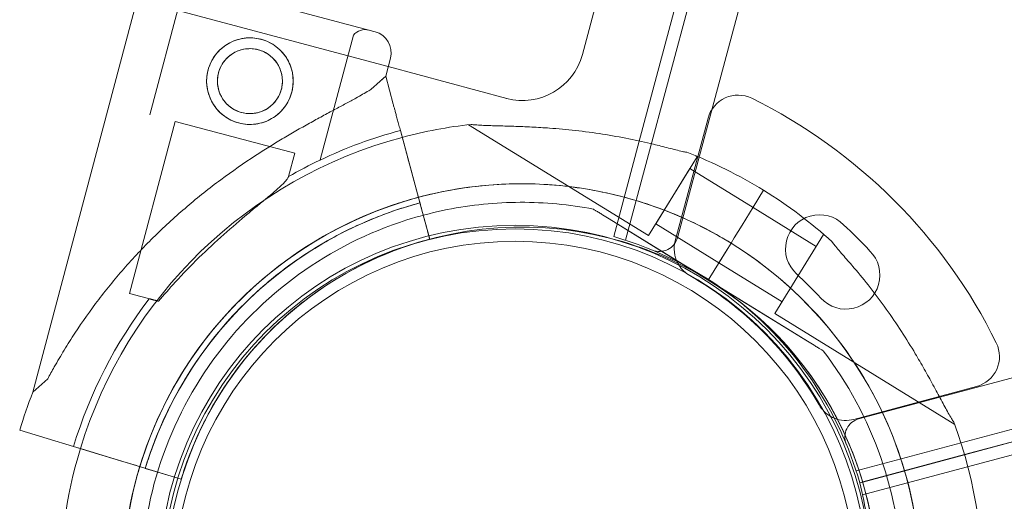
# Model space of a CAD drawing. Units: millimetres. Extents: x 98736 to 123236, y 30126 to 53626.
# Drawn here: x 101626 to 101785, y 40074 to 40152 of the extents above; entities that cross this region are included whole.
import ezdxf

# ---------------------------------------------------------------- set-up
doc = ezdxf.new("R2010")
doc.units = ezdxf.units.MM
doc.header["$MEASUREMENT"] = 0

msp = doc.modelspace()

# ---------------------------------------------------------------- linework, layer by layer
at = {"color": 0, "linetype": 'Continuous', "lineweight": 0}
for p, q in [((101723.92, 40116.66), (101994.19, 41125.23)), ((102001.26, 41120.69), (101732.31, 40117.05)), ((101761.6, 40087.76), (102765.25, 40356.66)), ((102769.79, 40349.6), (101761.2, 40079.37)), ((101778.72, 40081.97), (102770.23, 40347.67)), ((101778.72, 40081.99), (102770.24, 40347.65)), ((102770.82, 40345.76), (101762.25, 40075.49)), ((101735.49, 40167.56), (101726.15, 40132.69)), ((101716.95, 40146.65), (101720.84, 40161.14)), ((101683.44, 40150.35), (101649.62, 40159.34)), ((101649.62, 40159.34), (101683.44, 40150.35)), ((101645.33, 40156.86), (101628.13, 40092.09)), ((101652.39, 40157.14), (101647.03, 40136.93)), ((101685.56, 40144.71), (101651.58, 40153.81)), ((101679.94, 40149.82), (101674.57, 40129.62)), ((101685.93, 40146.07), (101685.16, 40143.17)), ((101704.71, 40139.58), (101685.56, 40144.71)), ((101685.16, 40143.17), (101682.76, 40141.02)), ((101685.16, 40143.17), (101686.37, 40138.67)), ((101686.37, 40138.67), (101685.16, 40143.17)), ((101685.16, 40143.17), (101685.16, 40143.17)), ((101651.13, 40135.84), (101643.74, 40108.03)), ((101663.97, 40132.43), (101651.13, 40135.84)), ((101737.27, 40136.4), (101731.96, 40116.58)), ((101737.27, 40136.4), (101731.96, 40116.58)), ((101687.53, 40134.39), (101691.49, 40119.73)), ((101689.6, 40126.73), (101687.53, 40134.39)), ((101687.53, 40134.39), (101688.44, 40131.02)), ((101688.44, 40131.02), (101687.53, 40134.39)), ((101698.54, 40135.32), (101727.62, 40117.39)), ((101670.46, 40130.71), (101663.97, 40132.43)), ((101726.15, 40132.69), (101722.01, 40117.24)), ((101670.46, 40130.71), (101669.46, 40126.94)), ((101735.49, 40130.15), (101727.62, 40117.39)), ((101735.26, 40130.3), (101735.49, 40130.15)), ((101734.31, 40128.24), (101728.8, 40119.3)), ((101734.31, 40128.24), (101744.53, 40121.94)), ((101689.6, 40126.73), (101690.3, 40124.14)), ((101744.57, 40122.02), (101746.24, 40124.72)), ((101746.24, 40124.72), (101744.57, 40122.02)), ((101744.57, 40122.02), (101746.24, 40124.72)), ((101746.24, 40124.72), (101744.57, 40122.02)), ((101746.24, 40124.72), (101746.24, 40124.72)), ((101691.49, 40119.73), (101690.3, 40124.14)), ((101692.27, 40116.84), (101690.95, 40121.72)), ((101690.95, 40121.72), (101692.27, 40116.84)), ((101718.73, 40121.67), (101718.73, 40121.67)), ((101742.76, 40119.08), (101744.57, 40122.02)), ((101742.77, 40119.08), (101744.57, 40122.02)), ((101744.53, 40121.94), (101754.74, 40115.64)), ((101689.32, 40120.15), (101689.32, 40120.15)), ((101737.3, 40110.22), (101721.29, 40120.1)), ((101721.29, 40120.1), (101737.29, 40110.23)), ((101728.8, 40119.3), (101739.02, 40113)), ((101741.5, 40117.03), (101742.76, 40119.08)), ((101742.76, 40119.08), (101741.5, 40117.03)), ((101742.76, 40119.08), (101741.5, 40117.03)), ((101741.5, 40117.03), (101742.76, 40119.08)), ((101742.76, 40119.08), (101742.77, 40119.08)), ((101742.76, 40119.08), (101742.76, 40119.08)), ((101759.17, 40119.15), (101759.17, 40119.15)), ((101759.17, 40119.15), (101759.17, 40119.15)), ((101692.27, 40116.84), (101692.27, 40116.84)), ((101692.27, 40116.84), (101692.27, 40116.84)), ((101740.97, 40116.18), (101741.5, 40117.03)), ((101740.97, 40116.18), (101741.5, 40117.03)), ((101755.92, 40117.56), (101748.05, 40104.79)), ((101755.92, 40117.56), (101756.16, 40117.41)), ((101737.3, 40110.22), (101740.45, 40115.33)), ((101740.45, 40115.33), (101737.3, 40110.22)), ((101740.45, 40115.33), (101737.3, 40110.22)), ((101737.3, 40110.22), (101740.45, 40115.33)), ((101740.45, 40115.33), (101739.01, 40113.01)), ((101740.45, 40115.33), (101739.02, 40113)), ((101740.45, 40115.33), (101740.97, 40116.18)), ((101740.45, 40115.33), (101740.97, 40116.18)), ((101740.97, 40116.18), (101740.97, 40116.18)), ((101740.97, 40116.18), (101740.97, 40116.18)), ((101763.41, 40114.9), (101763.41, 40114.9)), ((101763.41, 40114.9), (101763.41, 40114.9)), ((101739.01, 40113.01), (101749.23, 40106.71)), ((101737.29, 40110.23), (101737.3, 40110.22)), ((101737.31, 40110.21), (101737.3, 40110.22)), ((101737.3, 40110.22), (101737.3, 40110.22)), ((101737.3, 40110.22), (101737.3, 40110.22)), ((101737.3, 40110.22), (101753.31, 40100.35)), ((101737.3, 40110.22), (101737.3, 40110.22)), ((101753.31, 40100.35), (101737.31, 40110.21)), ((101675.29, 40109.18), (101675.29, 40109.18)), ((101675.29, 40109.18), (101675.29, 40109.18)), ((101648.43, 40106.79), (101643.74, 40108.03)), ((101748.05, 40104.79), (101777.13, 40086.86)), ((101755.87, 40098.77), (101755.87, 40098.77)), ((101630.53, 40094.24), (101628.13, 40092.09)), ((101760.84, 40087.69), (101780.67, 40093.01)), ((101760.84, 40087.69), (101780.67, 40093.01)), ((101626, 40085.95), (101630.46, 40084.59)), ((101630.46, 40084.59), (101626, 40085.95)), ((101634.71, 40083.3), (101630.46, 40084.59)), ((101634.7, 40083.3), (101638.05, 40082.28)), ((101635.8, 40082.97), (101634.7, 40083.3)), ((101649.23, 40078.88), (101634.71, 40083.3)), ((101634.71, 40083.3), (101635.8, 40082.97)), ((101638.05, 40082.28), (101635.8, 40082.97)), ((101635.8, 40082.97), (101642.3, 40080.99)), ((101642.3, 40080.99), (101638.05, 40082.28)), ((101762.26, 40077.58), (101778.72, 40081.99)), ((101762.26, 40077.56), (101778.72, 40081.97)), ((101644.87, 40080.21), (101642.3, 40080.99)), ((101644.87, 40080.21), (101644.87, 40080.21)), ((101646.3, 40079.77), (101647.26, 40079.48)), ((101646.3, 40079.77), (101649.23, 40078.88)), ((101647.26, 40079.48), (101651, 40078.34)), ((101652.1, 40078.01), (101647.26, 40079.48)), ((101651, 40078.34), (101649.23, 40078.88)), ((101652.1, 40078.01), (101651, 40078.34)), ((101651, 40078.34), (101652.1, 40078.01)), ((101652.1, 40078.01), (101652.1, 40078.01)), ((101652.1, 40078.01), (101652.1, 40078.01)), ((101761.79, 40077.46), (101762.26, 40077.58)), ((101761.79, 40077.44), (101762.26, 40077.56))]:
    msp.add_line(p, q, dxfattribs=at)
for centre, radius in [((101663.21, 40142.37), 7), ((101663.21, 40142.37), 5.25), ((101706.06, 40061.48), 57.58), ((101706.06, 40061.48), 57), ((101706.06, 40061.48), 55)]:
    msp.add_circle(centre, radius, dxfattribs=at)
for centre, radius, start, end in [((101681.83, 40148.19), 2.5, 75.1201, 139.2782), ((101682.54, 40146.97), 3.5, 345.1201, 75.1201), ((101707.29, 40149.24), 10, 255, 345), ((101742.1, 40135.11), 5, 63.7482, 165), ((101742.1, 40135.11), 5, 63.7482, 165), ((101705.83, 40061.57), 87, 26.2518, 63.7482), ((101705.83, 40061.57), 87, 26.2518, 63.7482), ((101707.11, 40061.28), 75.69, 104.9969, 115.4671), ((101707.12, 40061.28), 74.54, 96.2676, 104.9948), ((101707.12, 40061.28), 74.54, 104.9948, 163.0866), ((101707.12, 40061.28), 74.54, 58.337, 69.0102), ((101707.11, 40061.28), 75.69, 115.4671, 119.8341), ((101707.12, 40061.28), 64.5, 58.3353, 104.9753), ((101707.11, 40061.28), 74.54, 47.6605, 58.3353), ((101707.12, 40061.28), 74.54, 58.3353, 58.337), ((101707.12, 40061.28), 64.5, 104.9753, 238.3353), ((101707.12, 40061.28), 64.5, 106.8194, 238.3353), ((101707.11, 40061.28), 63.56, 104.9734, 163.0892), ((101755.28, 40115.26), 5.5, 44.9534, 227.4093), ((101755.28, 40115.26), 5.5, 44.9534, 227.4093), ((101707.12, 40061.28), 57.5, 75.7052, 238.3353), ((101707.12, 40061.28), 57.5, 75.7052, 238.3353), ((101705.83, 40061.57), 78.49, 42.8096, 47.1904), ((101705.83, 40061.57), 78.49, 42.8096, 47.1904), ((101707.11, 40061.28), 57.5, 104.9579, 163.0892), ((101707.11, 40061.28), 57.5, 104.9579, 163.0892), ((101707.12, 40061.28), 57.5, 58.3353, 75.7052), ((101707.12, 40061.28), 57.5, 58.3353, 75.7052), ((101706.03, 40061.48), 58, 51.9867, 74.0108), ((101729.41, 40117.83), 3, 247.4628, 344.9988), ((101736.79, 40115.28), 5, 165, 207.9994), ((101736.79, 40115.28), 5, 165, 207.9994), ((101707.11, 40061.28), 64.5, 286.8194, 58.3334), ((101707.11, 40061.28), 64.5, 58.3334, 58.3353), ((101759.53, 40111.01), 5.5, 222.5907, 45.0466), ((101759.53, 40111.01), 5.5, 222.5907, 45.0466), ((101707.11, 40061.28), 63.56, 123.6042, 163.0892), ((101736.79, 40115.28), 5, 207.9994, 212.6356), ((101736.79, 40115.28), 5, 207.9994, 212.6356), ((101736.79, 40115.28), 5, 212.6356, 240.0448), ((101736.79, 40115.28), 5, 212.6356, 240.0448), ((101707.11, 40061.28), 57.5, 284.9945, 58.3331), ((101707.11, 40061.28), 57.5, 286.8193, 58.3331), ((101705.83, 40061.57), 57, 29.9552, 60.0448), ((101705.83, 40061.57), 57, 29.9552, 60.0448), ((101707.11, 40061.28), 57.5, 58.3331, 58.3353), ((101707.11, 40061.28), 57.5, 58.3331, 58.3353), ((101705.83, 40061.57), 67.49, 42.6451, 47.3549), ((101705.83, 40061.57), 67.49, 42.6451, 47.3549), ((101707.11, 40061.28), 75.69, 142.6652, 163.0892), ((101706.03, 40061.48), 58, 15.9867, 51.9867), ((101779.37, 40097.84), 5, 285, 26.2518), ((101779.37, 40097.84), 5, 285, 26.2518), ((101707.11, 40061.28), 84.78, 158.6972, 163.0892), ((101759.55, 40092.52), 5, 209.9552, 240.2959), ((101759.55, 40092.52), 5, 209.9552, 240.2959), ((101759.55, 40092.52), 5, 240.2959, 247.9614), ((101759.55, 40092.52), 5, 240.2959, 247.9614), ((101759.55, 40092.52), 5, 247.9614, 285), ((101759.55, 40092.52), 5, 247.9614, 285), ((101762.37, 40084.86), 3, 104.9988, 202.5347), ((101707.11, 40061.28), 74.54, 284.9683, 20.4031), ((101707.12, 40061.28), 74.54, 163.0866, 200.4031), ((101705.52, 40063.39), 58, 2.5036, 14.0133)]:
    msp.add_arc(centre, radius, start, end, dxfattribs=at)
for points, knots in [([(101669.98, 40140.57), (101669.87, 40140.14), (101669.71, 40139.71), (101669.3, 40138.88), (101669.05, 40138.48), (101668.49, 40137.74), (101668.17, 40137.4), (101667.47, 40136.8), (101667.1, 40136.53), (101666.35, 40136.09), (101665.94, 40135.9), (101665.07, 40135.6), (101664.61, 40135.49), (101663.69, 40135.37), (101663.22, 40135.35), (101662.3, 40135.41), (101661.84, 40135.49), (101660.99, 40135.72), (101660.56, 40135.88), (101659.73, 40136.28), (101659.33, 40136.53), (101658.59, 40137.1), (101658.24, 40137.42), (101657.64, 40138.11), (101657.38, 40138.48), (101656.94, 40139.23), (101656.75, 40139.65), (101656.45, 40140.51), (101656.34, 40140.97), (101656.21, 40141.89), (101656.2, 40142.36), (101656.26, 40143.28), (101656.33, 40143.74), (101656.56, 40144.59), (101656.72, 40145.02), (101657.13, 40145.86), (101657.37, 40146.26), (101657.94, 40147), (101658.26, 40147.34), (101658.95, 40147.94), (101659.32, 40148.2), (101660.08, 40148.64), (101660.49, 40148.83), (101661.36, 40149.13), (101661.81, 40149.24), (101662.74, 40149.37), (101663.21, 40149.38), (101664.13, 40149.32), (101664.58, 40149.25), (101665.44, 40149.02), (101665.87, 40148.86), (101666.7, 40148.46), (101667.1, 40148.21), (101667.84, 40147.64), (101668.18, 40147.32), (101668.79, 40146.63), (101669.05, 40146.26), (101669.49, 40145.5), (101669.68, 40145.09), (101669.98, 40144.22), (101670.09, 40143.77), (101670.21, 40142.84), (101670.23, 40142.37), (101670.17, 40141.45), (101670.09, 40141), (101669.98, 40140.57)], [0, 0, 0, 0, 1.329784, 1.329784, 2.659567, 2.659567, 3.989351, 3.989351, 5.319135, 5.319135, 6.648301, 6.648301, 7.977468, 7.977468, 9.306635, 9.306635, 10.635802, 10.635802, 11.964969, 11.964969, 13.294136, 13.294136, 14.623303, 14.623303, 15.95247, 15.95247, 17.282253, 17.282253, 18.612037, 18.612037, 19.94182, 19.94182, 21.271604, 21.271604, 22.601388, 22.601388, 23.931171, 23.931171, 25.260955, 25.260955, 26.590739, 26.590739, 27.919906, 27.919906, 29.249072, 29.249072, 30.578239, 30.578239, 31.907406, 31.907406, 33.236573, 33.236573, 34.56574, 34.56574, 35.894907, 35.894907, 37.224074, 37.224074, 38.553857, 38.553857, 39.883641, 39.883641, 41.213425, 41.213425, 42.543208, 42.543208, 42.543208, 42.543208]), ([(101666.12, 40138), (101666.03, 40137.94), (101665.94, 40137.88), (101665.57, 40137.66), (101665.26, 40137.52), (101664.61, 40137.29), (101664.27, 40137.21), (101663.57, 40137.12), (101663.22, 40137.11), (101662.53, 40137.15), (101662.19, 40137.21), (101661.54, 40137.38), (101661.22, 40137.5), (101660.6, 40137.8), (101660.3, 40137.99), (101659.74, 40138.41), (101659.49, 40138.66), (101659.03, 40139.17), (101658.84, 40139.45), (101658.51, 40140.02), (101658.37, 40140.33), (101658.14, 40140.97), (101658.06, 40141.32), (101657.96, 40142.01), (101657.95, 40142.36), (101658, 40143.05), (101658.05, 40143.39), (101658.23, 40144.04), (101658.34, 40144.36), (101658.65, 40144.99), (101658.83, 40145.29), (101659.26, 40145.84), (101659.5, 40146.1), (101659.94, 40146.48), (101660.12, 40146.62), (101660.31, 40146.74)], [3.676147, 3.676147, 3.676147, 3.676147, 3.997746, 3.997746, 4.996473, 4.996473, 5.9952, 5.9952, 6.993927, 6.993927, 7.992654, 7.992654, 8.991381, 8.991381, 9.990108, 9.990108, 10.988835, 10.988835, 11.987562, 11.987562, 12.986998, 12.986998, 13.986435, 13.986435, 14.985871, 14.985871, 15.985307, 15.985307, 16.984744, 16.984744, 17.98418, 17.98418, 18.983617, 18.983617, 19.661469, 19.661469, 19.661469, 19.661469]), ([(101660.31, 40146.74), (101660.4, 40146.8), (101660.49, 40146.86), (101660.86, 40147.07), (101661.17, 40147.22), (101661.82, 40147.44), (101662.16, 40147.52), (101662.85, 40147.62), (101663.21, 40147.63), (101663.9, 40147.58), (101664.24, 40147.53), (101664.88, 40147.36), (101665.21, 40147.24), (101665.83, 40146.93), (101666.13, 40146.75), (101666.69, 40146.32), (101666.94, 40146.08), (101667.39, 40145.56), (101667.59, 40145.29), (101667.92, 40144.72), (101668.06, 40144.41), (101668.29, 40143.76), (101668.37, 40143.42), (101668.46, 40142.73), (101668.48, 40142.37), (101668.43, 40141.68), (101668.37, 40141.34), (101668.29, 40141.02)], [19.661469, 19.661469, 19.661469, 19.661469, 19.983053, 19.983053, 20.98178, 20.98178, 21.980507, 21.980507, 22.979234, 22.979234, 23.977961, 23.977961, 24.976688, 24.976688, 25.975415, 25.975415, 26.974142, 26.974142, 27.972869, 27.972869, 28.972305, 28.972305, 29.971742, 29.971742, 30.971178, 30.971178, 31.970615, 31.970615, 31.970615, 31.970615]), ([(101682.76, 40141.02), (101682.65, 40140.96), (101682.54, 40140.89), (101681.8, 40140.44), (101681.09, 40140.04), (101679.84, 40139.35), (101679.3, 40139.05), (101678.15, 40138.43), (101677.54, 40138.11), (101676.27, 40137.43), (101675.6, 40137.07), (101674.24, 40136.34), (101673.54, 40135.95), (101672.11, 40135.16), (101671.38, 40134.75), (101669.92, 40133.91), (101669.18, 40133.48), (101666.98, 40132.16), (101665.52, 40131.25), (101662.24, 40129.11), (101660.35, 40127.8), (101656.64, 40125.05), (101654.82, 40123.6), (101651.28, 40120.58), (101649.55, 40119.01), (101646.23, 40115.76), (101644.63, 40114.07), (101641.59, 40110.63), (101640.14, 40108.86), (101637.41, 40105.28), (101636.13, 40103.47), (101634.33, 40100.73), (101633.75, 40099.82), (101632.64, 40097.99), (101632.11, 40097.08), (101631.23, 40095.52), (101630.87, 40094.88), (101630.53, 40094.24)], [105.624581, 105.624581, 105.624581, 105.624581, 106.295101, 106.295101, 109.970384, 109.970384, 112.47679, 112.47679, 114.983197, 114.983197, 117.489604, 117.489604, 119.996011, 119.996011, 122.502417, 122.502417, 125.008824, 125.008824, 130.021638, 130.021638, 136.880429, 136.880429, 143.73922, 143.73922, 150.59801, 150.59801, 157.456801, 157.456801, 164.315592, 164.315592, 171.174383, 171.174383, 174.603779, 174.603779, 178.033174, 178.033174, 180.485141, 180.485141, 180.485141, 180.485141]), ([(101630.53, 40094.24), (101630.87, 40094.88), (101631.23, 40095.52), (101632.11, 40097.08), (101632.64, 40097.99), (101633.75, 40099.82), (101634.33, 40100.73), (101636.13, 40103.47), (101637.41, 40105.28), (101640.14, 40108.86), (101641.59, 40110.63), (101644.63, 40114.07), (101646.23, 40115.76), (101649.55, 40119.01), (101651.28, 40120.58), (101654.82, 40123.6), (101656.64, 40125.05), (101660.35, 40127.8), (101662.24, 40129.11), (101665.52, 40131.25), (101666.98, 40132.16), (101669.18, 40133.48), (101669.92, 40133.91), (101671.38, 40134.75), (101672.11, 40135.16), (101673.54, 40135.95), (101674.24, 40136.34), (101675.6, 40137.07), (101676.27, 40137.43), (101677.54, 40138.11), (101678.15, 40138.43), (101679.3, 40139.05), (101679.84, 40139.35), (101681.09, 40140.04), (101681.8, 40140.44), (101682.54, 40140.89), (101682.65, 40140.96), (101682.76, 40141.02)], [4.406824, 4.406824, 4.406824, 4.406824, 6.858791, 6.858791, 10.288186, 10.288186, 13.717582, 13.717582, 20.576373, 20.576373, 27.435164, 27.435164, 34.293955, 34.293955, 41.152746, 41.152746, 48.011537, 48.011537, 54.870328, 54.870328, 59.883141, 59.883141, 62.389548, 62.389548, 64.895955, 64.895955, 67.402361, 67.402361, 69.908768, 69.908768, 72.415175, 72.415175, 74.921582, 74.921582, 78.596864, 78.596864, 79.267384, 79.267384, 79.267384, 79.267384]), ([(101668.29, 40141.02), (101668.2, 40140.7), (101668.08, 40140.37), (101667.78, 40139.75), (101667.59, 40139.45), (101667.17, 40138.9), (101666.93, 40138.64), (101666.49, 40138.26), (101666.31, 40138.12), (101666.12, 40138)], [0, 0, 0, 0, 0.999436, 0.999436, 1.998873, 1.998873, 2.998309, 2.998309, 3.676147, 3.676147, 3.676147, 3.676147]), ([(101686.37, 40138.67), (101686.38, 40138.66), (101686.38, 40138.66), (101686.4, 40138.59), (101686.42, 40138.5), (101686.47, 40138.3), (101686.51, 40138.16), (101686.6, 40137.84), (101686.65, 40137.65), (101686.75, 40137.27), (101686.81, 40137.04), (101686.94, 40136.56), (101687.02, 40136.3), (101687.15, 40135.8), (101687.22, 40135.52), (101687.38, 40134.95), (101687.46, 40134.65), (101687.53, 40134.39)], [0.704197, 0.704197, 0.704197, 0.704197, 0.833041, 0.833041, 1.666082, 1.666082, 2.499124, 2.499124, 3.332165, 3.332165, 4.165208, 4.165208, 4.998251, 4.998251, 5.831295, 5.831295, 6.664339, 6.664339, 6.664339, 6.664339]), ([(101687.53, 40134.39), (101687.46, 40134.65), (101687.38, 40134.95), (101687.22, 40135.52), (101687.15, 40135.8), (101687.02, 40136.3), (101686.94, 40136.56), (101686.81, 40137.04), (101686.75, 40137.27), (101686.65, 40137.65), (101686.6, 40137.84), (101686.51, 40138.16), (101686.47, 40138.3), (101686.42, 40138.5), (101686.4, 40138.59), (101686.38, 40138.66), (101686.38, 40138.66), (101686.37, 40138.67)], [19.993019, 19.993019, 19.993019, 19.993019, 20.826063, 20.826063, 21.659106, 21.659106, 22.492149, 22.492149, 23.325192, 23.325192, 24.158234, 24.158234, 24.991276, 24.991276, 25.824317, 25.824317, 25.95316, 25.95316, 25.95316, 25.95316]), ([(101698.98, 40135.37), (101699.18, 40135.34), (101699.4, 40135.32), (101699.96, 40135.27), (101700.32, 40135.25), (101701.39, 40135.2), (101702.21, 40135.17), (101703.95, 40135.13), (101704.89, 40135.1), (101706.8, 40135.04), (101707.79, 40135), (101709.74, 40134.9), (101710.71, 40134.84), (101712.99, 40134.68), (101714.41, 40134.55), (101717.29, 40134.23), (101718.75, 40134.03), (101721.65, 40133.58), (101723.08, 40133.32), (101725.86, 40132.76), (101727.2, 40132.46), (101729.23, 40131.97), (101730.07, 40131.76), (101731.29, 40131.45), (101731.68, 40131.35), (101732.44, 40131.16), (101732.79, 40131.07), (101733.34, 40130.95), (101733.58, 40130.9), (101733.78, 40130.88), (101733.8, 40130.87), (101733.81, 40130.87)], [43.684489, 43.684489, 43.684489, 43.684489, 44.703122, 44.703122, 46.081139, 46.081139, 48.879512, 48.879512, 51.677886, 51.677886, 54.476259, 54.476259, 57.274633, 57.274633, 61.356857, 61.356857, 65.439081, 65.439081, 69.521304, 69.521304, 73.603528, 73.603528, 76.136751, 76.136751, 77.403362, 77.403362, 78.669973, 78.669973, 79.593377, 79.593377, 79.68269, 79.68269, 79.68269, 79.68269]), ([(101688.44, 40131.02), (101688.44, 40131.01), (101688.45, 40131), (101688.46, 40130.93), (101688.49, 40130.85), (101688.54, 40130.64), (101688.58, 40130.5), (101688.67, 40130.18), (101688.72, 40129.99), (101688.82, 40129.61), (101688.88, 40129.39), (101689.01, 40128.9), (101689.08, 40128.64), (101689.22, 40128.15), (101689.29, 40127.86), (101689.45, 40127.29), (101689.53, 40127), (101689.6, 40126.73)], [0.704197, 0.704197, 0.704197, 0.704197, 0.833041, 0.833041, 1.666082, 1.666082, 2.499123, 2.499123, 3.332165, 3.332165, 4.165208, 4.165208, 4.998252, 4.998252, 5.831296, 5.831296, 6.664341, 6.664341, 6.664341, 6.664341]), ([(101689.6, 40126.73), (101689.53, 40127), (101689.45, 40127.29), (101689.29, 40127.86), (101689.22, 40128.15), (101689.08, 40128.64), (101689.01, 40128.9), (101688.88, 40129.39), (101688.82, 40129.61), (101688.72, 40129.99), (101688.67, 40130.18), (101688.58, 40130.5), (101688.54, 40130.64), (101688.49, 40130.85), (101688.46, 40130.93), (101688.45, 40131), (101688.44, 40131.01), (101688.44, 40131.02)], [19.993024, 19.993024, 19.993024, 19.993024, 20.826069, 20.826069, 21.659114, 21.659114, 22.492157, 22.492157, 23.3252, 23.3252, 24.158242, 24.158242, 24.991284, 24.991284, 25.824324, 25.824324, 25.953168, 25.953168, 25.953168, 25.953168]), ([(101648.43, 40106.79), (101649.29, 40107.8), (101650.2, 40108.84), (101652.37, 40111.21), (101653.66, 40112.54), (101656.3, 40115.13), (101657.65, 40116.39), (101660.32, 40118.77), (101661.64, 40119.9), (101663.37, 40121.35), (101663.88, 40121.76), (101664.87, 40122.59), (101665.37, 40122.99), (101666.3, 40123.77), (101666.75, 40124.15), (101667.56, 40124.84), (101667.92, 40125.16), (101668.43, 40125.64), (101668.63, 40125.83), (101668.97, 40126.19), (101669.11, 40126.36), (101669.33, 40126.66), (101669.41, 40126.79), (101669.45, 40126.91), (101669.46, 40126.93), (101669.46, 40126.94)], [1.133895, 1.133895, 1.133895, 1.133895, 5.170834, 5.170834, 10.341667, 10.341667, 15.512501, 15.512501, 20.683335, 20.683335, 22.695592, 22.695592, 24.707849, 24.707849, 26.720107, 26.720107, 28.732364, 28.732364, 30.071109, 30.071109, 31.409853, 31.409853, 32.748597, 32.748597, 32.932098, 32.932098, 32.932098, 32.932098]), ([(101688.45, 40123.02), (101691.93, 40124.07), (101695.51, 40124.83), (101702.73, 40125.73), (101706.38, 40125.88), (101713.65, 40125.55), (101717.27, 40125.08), (101724.38, 40123.53), (101727.87, 40122.46), (101734.62, 40119.74), (101737.88, 40118.09), (101740.97, 40116.18)], [5.9896313, 5.9896313, 5.9896313, 5.9896313, 6.1588727, 6.1588727, 6.3281142, 6.3281142, 6.4973556, 6.4973556, 6.6665971, 6.6665971, 6.8358385, 6.8358385, 6.8358385, 6.8358385]), ([(101645.41, 40080.05), (101647.2, 40085.94), (101649.84, 40091.58), (101657.01, 40102.48), (101661.72, 40107.61), (101672.51, 40116.15), (101678.6, 40119.54), (101686.18, 40122.3), (101687.31, 40122.68), (101688.45, 40123.02)], [5.0075907, 5.0075907, 5.0075907, 5.0075907, 5.2942458, 5.2942458, 5.6142458, 5.6142458, 5.9342458, 5.9342458, 5.9896313, 5.9896313, 5.9896313, 5.9896313]), ([(101689.32, 40120.15), (101691.22, 40120.72), (101693.14, 40121.21), (101697.03, 40121.98), (101698.99, 40122.27), (101702.94, 40122.67), (101704.92, 40122.77), (101708.89, 40122.79), (101710.87, 40122.7), (101714.82, 40122.33), (101716.78, 40122.05), (101718.73, 40121.67)], [5.9896313, 5.9896313, 5.9896313, 5.9896313, 6.0863424, 6.0863424, 6.1830534, 6.1830534, 6.2797645, 6.2797645, 6.3764756, 6.3764756, 6.4731866, 6.4731866, 6.4731866, 6.4731866]), ([(101690.69, 40122.69), (101690.69, 40122.69), (101690.69, 40122.7), (101690.68, 40122.73), (101690.67, 40122.76), (101690.65, 40122.83), (101690.64, 40122.88), (101690.61, 40122.99), (101690.59, 40123.05), (101690.56, 40123.17), (101690.54, 40123.25), (101690.5, 40123.41), (101690.47, 40123.5), (101690.43, 40123.66), (101690.4, 40123.76), (101690.35, 40123.95), (101690.33, 40124.05), (101690.3, 40124.14)], [4.442895, 4.442895, 4.442895, 4.442895, 4.720575, 4.720575, 4.998255, 4.998255, 5.275936, 5.275936, 5.553616, 5.553616, 5.831298, 5.831298, 6.108979, 6.108979, 6.386661, 6.386661, 6.664342, 6.664342, 6.664342, 6.664342]), ([(101690.3, 40124.14), (101690.33, 40124.05), (101690.35, 40123.95), (101690.4, 40123.76), (101690.43, 40123.66), (101690.47, 40123.5), (101690.5, 40123.41), (101690.54, 40123.25), (101690.56, 40123.17), (101690.59, 40123.05), (101690.61, 40122.99), (101690.64, 40122.88), (101690.65, 40122.83), (101690.67, 40122.76), (101690.68, 40122.73), (101690.69, 40122.7), (101690.69, 40122.69), (101690.69, 40122.69)], [2.221447, 2.221447, 2.221447, 2.221447, 2.499129, 2.499129, 2.776811, 2.776811, 3.054492, 3.054492, 3.332173, 3.332173, 3.609854, 3.609854, 3.887534, 3.887534, 4.165215, 4.165215, 4.442895, 4.442895, 4.442895, 4.442895]), ([(101671.94, 40114.22), (101673.08, 40114.99), (101674.26, 40115.71), (101676.65, 40117.08), (101677.86, 40117.73), (101680.34, 40118.95), (101681.59, 40119.51), (101684.14, 40120.56), (101685.43, 40121.05), (101688.04, 40121.93), (101689.36, 40122.33), (101690.69, 40122.69)], [5.6966807, 5.6966807, 5.6966807, 5.6966807, 5.7617147, 5.7617147, 5.8267487, 5.8267487, 5.8917827, 5.8917827, 5.9568167, 5.9568167, 6.0218507, 6.0218507, 6.0218507, 6.0218507]), ([(101690.95, 40121.72), (101690.94, 40121.78), (101690.92, 40121.85), (101690.88, 40121.97), (101690.87, 40122.04), (101690.84, 40122.15), (101690.82, 40122.2), (101690.79, 40122.31), (101690.78, 40122.36), (101690.76, 40122.45), (101690.75, 40122.49), (101690.73, 40122.56), (101690.72, 40122.59), (101690.71, 40122.64), (101690.7, 40122.66), (101690.69, 40122.68), (101690.69, 40122.69), (101690.69, 40122.69)], [-1.480965, -1.480965, -1.480965, -1.480965, -1.295844, -1.295844, -1.110723, -1.110723, -0.925602, -0.925602, -0.740481, -0.740481, -0.555361, -0.555361, -0.37024, -0.37024, -0.18512, -0.18512, 0, 0, 0, 0]), ([(101690.69, 40122.69), (101690.69, 40122.69), (101690.69, 40122.68), (101690.7, 40122.66), (101690.71, 40122.64), (101690.72, 40122.59), (101690.73, 40122.56), (101690.75, 40122.49), (101690.76, 40122.45), (101690.78, 40122.36), (101690.79, 40122.31), (101690.82, 40122.2), (101690.84, 40122.15), (101690.87, 40122.04), (101690.88, 40121.97), (101690.92, 40121.85), (101690.94, 40121.78), (101690.95, 40121.72)], [0, 0, 0, 0, 0.18512, 0.18512, 0.37024, 0.37024, 0.555361, 0.555361, 0.740481, 0.740481, 0.925602, 0.925602, 1.110723, 1.110723, 1.295844, 1.295844, 1.480965, 1.480965, 1.480965, 1.480965]), ([(101721.29, 40120.1), (101720.94, 40120.31), (101720.56, 40120.55), (101720, 40120.89), (101719.81, 40121.01), (101719.46, 40121.22), (101719.29, 40121.33), (101719.08, 40121.46), (101719.02, 40121.5), (101718.9, 40121.57), (101718.85, 40121.6), (101718.78, 40121.64), (101718.76, 40121.66), (101718.74, 40121.67), (101718.73, 40121.67), (101718.73, 40121.67)], [-3.1812, -3.1812, -3.1812, -3.1812, -1.954094, -1.954094, -1.340541, -1.340541, -0.726988, -0.726988, -0.491112, -0.491112, -0.255237, -0.255237, -0.115927, -0.115927, 0, 0, 0, 0]), ([(101718.73, 40121.67), (101718.73, 40121.67), (101718.74, 40121.67), (101718.76, 40121.66), (101718.78, 40121.64), (101718.85, 40121.6), (101718.9, 40121.57), (101719.02, 40121.5), (101719.08, 40121.46), (101719.29, 40121.33), (101719.46, 40121.22), (101719.81, 40121.01), (101720, 40120.89), (101720.56, 40120.55), (101720.94, 40120.31), (101721.29, 40120.1)], [0, 0, 0, 0, 0.115927, 0.115927, 0.255237, 0.255237, 0.491112, 0.491112, 0.726988, 0.726988, 1.340541, 1.340541, 1.954094, 1.954094, 3.1812, 3.1812, 3.1812, 3.1812]), ([(101658.36, 40023.79), (101654.36, 40028.99), (101651.2, 40034.84), (101646.88, 40047.23), (101645.72, 40053.77), (101645.52, 40066.89), (101646.48, 40073.46), (101650.41, 40085.98), (101653.39, 40091.92), (101661.06, 40102.56), (101665.75, 40107.26), (101676.38, 40114.95), (101682.32, 40117.94), (101688.82, 40120), (101689.07, 40120.07), (101689.32, 40120.15)], [4.056898, 4.056898, 4.056898, 4.056898, 4.376898, 4.376898, 4.696898, 4.696898, 5.016898, 5.016898, 5.336898, 5.336898, 5.656898, 5.656898, 5.976898, 5.976898, 5.989631, 5.989631, 5.989631, 5.989631]), ([(101691.49, 40119.73), (101691.54, 40119.55), (101691.59, 40119.36), (101691.69, 40118.98), (101691.75, 40118.79), (101691.83, 40118.46), (101691.88, 40118.29), (101691.97, 40117.96), (101692.01, 40117.81), (101692.08, 40117.57), (101692.11, 40117.45), (101692.13, 40117.35)], [4.442895, 4.442895, 4.442895, 4.442895, 4.998259, 4.998259, 5.553623, 5.553623, 6.108986, 6.108986, 6.664348, 6.664348, 7.176282, 7.176282, 7.176282, 7.176282]), ([(101692.27, 40116.84), (101692.27, 40116.84), (101692.27, 40116.85), (101692.25, 40116.93), (101692.23, 40116.99), (101692.19, 40117.13), (101692.17, 40117.22), (101692.11, 40117.43), (101692.08, 40117.56), (101692.01, 40117.81), (101691.97, 40117.96), (101691.88, 40118.29), (101691.83, 40118.46), (101691.75, 40118.79), (101691.69, 40118.98), (101691.59, 40119.36), (101691.54, 40119.55), (101691.49, 40119.73)], [8.885792, 8.885792, 8.885792, 8.885792, 9.441152, 9.441152, 9.996512, 9.996512, 10.551874, 10.551874, 11.107235, 11.107235, 11.662598, 11.662598, 12.21796, 12.21796, 12.773324, 12.773324, 13.328688, 13.328688, 13.328688, 13.328688]), ([(101692.13, 40117.35), (101692.14, 40117.34), (101692.14, 40117.33), (101692.17, 40117.22), (101692.19, 40117.13), (101692.23, 40116.99), (101692.25, 40116.93), (101692.27, 40116.85), (101692.27, 40116.84), (101692.27, 40116.84)], [7.176282, 7.176282, 7.176282, 7.176282, 7.21971, 7.21971, 7.775071, 7.775071, 8.330431, 8.330431, 8.885792, 8.885792, 8.885792, 8.885792]), ([(101776.97, 40087.27), (101776.86, 40087.44), (101776.74, 40087.62), (101776.44, 40088.11), (101776.27, 40088.41), (101775.74, 40089.35), (101775.35, 40090.07), (101774.52, 40091.6), (101774.08, 40092.43), (101773.16, 40094.11), (101772.69, 40094.97), (101771.72, 40096.67), (101771.24, 40097.51), (101770.06, 40099.48), (101769.31, 40100.69), (101767.73, 40103.12), (101766.9, 40104.34), (101765.2, 40106.72), (101764.32, 40107.89), (101762.58, 40110.12), (101761.71, 40111.18), (101760.36, 40112.77), (101759.79, 40113.43), (101758.97, 40114.38), (101758.7, 40114.69), (101758.19, 40115.28), (101757.95, 40115.56), (101757.6, 40115.99), (101757.45, 40116.18), (101757.33, 40116.35), (101757.32, 40116.36), (101757.32, 40116.38)], [43.684489, 43.684489, 43.684489, 43.684489, 44.703122, 44.703122, 46.081139, 46.081139, 48.879512, 48.879512, 51.677886, 51.677886, 54.476259, 54.476259, 57.274633, 57.274633, 61.356857, 61.356857, 65.439081, 65.439081, 69.521304, 69.521304, 73.603528, 73.603528, 76.136751, 76.136751, 77.403362, 77.403362, 78.669973, 78.669973, 79.593377, 79.593377, 79.68269, 79.68269, 79.68269, 79.68269]), ([(101757.32, 40116.38), (101757.32, 40116.36), (101757.33, 40116.35), (101757.45, 40116.18), (101757.6, 40115.99), (101757.95, 40115.56), (101758.19, 40115.28), (101758.7, 40114.69), (101758.97, 40114.38), (101759.79, 40113.43), (101760.36, 40112.77), (101761.71, 40111.18), (101762.58, 40110.12), (101764.32, 40107.89), (101765.2, 40106.72), (101766.9, 40104.34), (101767.73, 40103.12), (101769.31, 40100.69), (101770.06, 40099.48), (101771.24, 40097.51), (101771.72, 40096.67), (101772.69, 40094.97), (101773.16, 40094.11), (101774.08, 40092.43), (101774.52, 40091.6), (101775.35, 40090.07), (101775.74, 40089.35), (101776.27, 40088.41), (101776.44, 40088.11), (101776.74, 40087.62), (101776.86, 40087.44), (101776.97, 40087.27)], [41.403162, 41.403162, 41.403162, 41.403162, 41.492475, 41.492475, 42.415878, 42.415878, 43.682489, 43.682489, 44.949101, 44.949101, 47.482323, 47.482323, 51.564547, 51.564547, 55.646771, 55.646771, 59.728995, 59.728995, 63.811219, 63.811219, 66.609592, 66.609592, 69.407966, 69.407966, 72.206339, 72.206339, 75.004713, 75.004713, 76.38273, 76.38273, 77.401363, 77.401363, 77.401363, 77.401363]), ([(101740.97, 40116.18), (101746.83, 40112.57), (101752.1, 40108.01), (101760.95, 40097.47), (101764.52, 40091.49), (101769.6, 40078.7), (101771.11, 40071.9), (101771.9, 40058.16), (101771.2, 40051.23), (101767.63, 40037.94), (101764.78, 40031.58), (101757.22, 40020.09), (101752.51, 40014.95), (101741.72, 40006.42), (101735.63, 40003.02), (101728.05, 40000.26), (101726.92, 39999.89), (101725.78, 39999.54)], [0.552653, 0.552653, 0.552653, 0.552653, 0.872653, 0.872653, 1.192653, 1.192653, 1.512653, 1.512653, 1.832653, 1.832653, 2.152653, 2.152653, 2.472653, 2.472653, 2.792653, 2.792653, 2.848039, 2.848039, 2.848039, 2.848039]), ([(101646.3, 40079.77), (101647.15, 40082.57), (101648.19, 40085.3), (101650.64, 40090.6), (101652.05, 40093.17), (101655.21, 40098.08), (101656.96, 40100.43), (101660.76, 40104.87), (101662.81, 40106.95), (101667.18, 40110.82), (101669.5, 40112.61), (101671.94, 40114.22)], [5.0075381, 5.0075381, 5.0075381, 5.0075381, 5.1453666, 5.1453666, 5.2831951, 5.2831951, 5.4210237, 5.4210237, 5.5588522, 5.5588522, 5.6966807, 5.6966807, 5.6966807, 5.6966807]), ([(101652.1, 40078.01), (101652.87, 40080.54), (101653.81, 40083.01), (101656.03, 40087.81), (101657.3, 40090.13), (101660.16, 40094.58), (101661.74, 40096.7), (101665.18, 40100.71), (101667.03, 40102.6), (101670.99, 40106.1), (101673.09, 40107.71), (101675.29, 40109.18)], [5.0075381, 5.0075381, 5.0075381, 5.0075381, 5.1453666, 5.1453666, 5.2831951, 5.2831951, 5.4210237, 5.4210237, 5.5588522, 5.5588522, 5.6966807, 5.6966807, 5.6966807, 5.6966807]), ([(101753.31, 40100.35), (101753.66, 40100.13), (101754.04, 40099.9), (101754.6, 40099.55), (101754.78, 40099.44), (101755.14, 40099.22), (101755.31, 40099.12), (101755.52, 40098.99), (101755.58, 40098.95), (101755.7, 40098.87), (101755.75, 40098.84), (101755.81, 40098.8), (101755.84, 40098.79), (101755.86, 40098.77), (101755.87, 40098.77), (101755.87, 40098.77)], [-3.1812, -3.1812, -3.1812, -3.1812, -1.954094, -1.954094, -1.340541, -1.340541, -0.726988, -0.726988, -0.491112, -0.491112, -0.255237, -0.255237, -0.115927, -0.115927, 0, 0, 0, 0]), ([(101755.87, 40098.77), (101755.87, 40098.77), (101755.86, 40098.77), (101755.84, 40098.79), (101755.81, 40098.8), (101755.75, 40098.84), (101755.7, 40098.87), (101755.58, 40098.95), (101755.52, 40098.99), (101755.31, 40099.12), (101755.14, 40099.22), (101754.78, 40099.44), (101754.6, 40099.55), (101754.04, 40099.9), (101753.66, 40100.13), (101753.31, 40100.35)], [0, 0, 0, 0, 0.115927, 0.115927, 0.255237, 0.255237, 0.491112, 0.491112, 0.726988, 0.726988, 1.340541, 1.340541, 1.954094, 1.954094, 3.1812, 3.1812, 3.1812, 3.1812]), ([(101755.87, 40098.77), (101759.87, 40093.57), (101763.03, 40087.73), (101767.34, 40075.34), (101768.5, 40068.8), (101768.71, 40055.68), (101767.75, 40049.1), (101763.82, 40036.59), (101760.84, 40030.65), (101753.17, 40020), (101748.48, 40015.3), (101737.85, 40007.61), (101731.91, 40004.62), (101725.41, 40002.57), (101725.16, 40002.49), (101724.91, 40002.41)], [0.915305, 0.915305, 0.915305, 0.915305, 1.235305, 1.235305, 1.555305, 1.555305, 1.875305, 1.875305, 2.195305, 2.195305, 2.515305, 2.515305, 2.835305, 2.835305, 2.848039, 2.848039, 2.848039, 2.848039]), ([(101661.21, 40015.97), (101659.99, 40017.2), (101658.82, 40018.49), (101653.28, 40025.09), (101649.71, 40031.07), (101644.63, 40043.86), (101643.12, 40050.66), (101642.32, 40064.4), (101643.03, 40071.33), (101645, 40078.67), (101645.2, 40079.36), (101645.41, 40080.05)], [3.933438, 3.933438, 3.933438, 3.933438, 4.014246, 4.014246, 4.334246, 4.334246, 4.654246, 4.654246, 4.974246, 4.974246, 5.007591, 5.007591, 5.007591, 5.007591])]:
    msp.add_open_spline(points, degree=3, knots=knots, dxfattribs=at)
for points, weights in [([(101682.76, 40141.02), (101683.95, 40142.09), (101685.16, 40143.17)], [1, 1.00018365045, 1]), ([(101648.43, 40106.79), (101647.69, 40106.99), (101646.94, 40107.19)], [1, 1.00005333467, 1])]:
    msp.add_rational_spline(points, weights, degree=2, dxfattribs=at)
msp.add_open_spline([(101648.43, 40106.79), (101648.43, 40106.79), (101648.43, 40106.79), (101648.43, 40106.79)], degree=3, dxfattribs=at)

doc.saveas('drawing.dxf')
